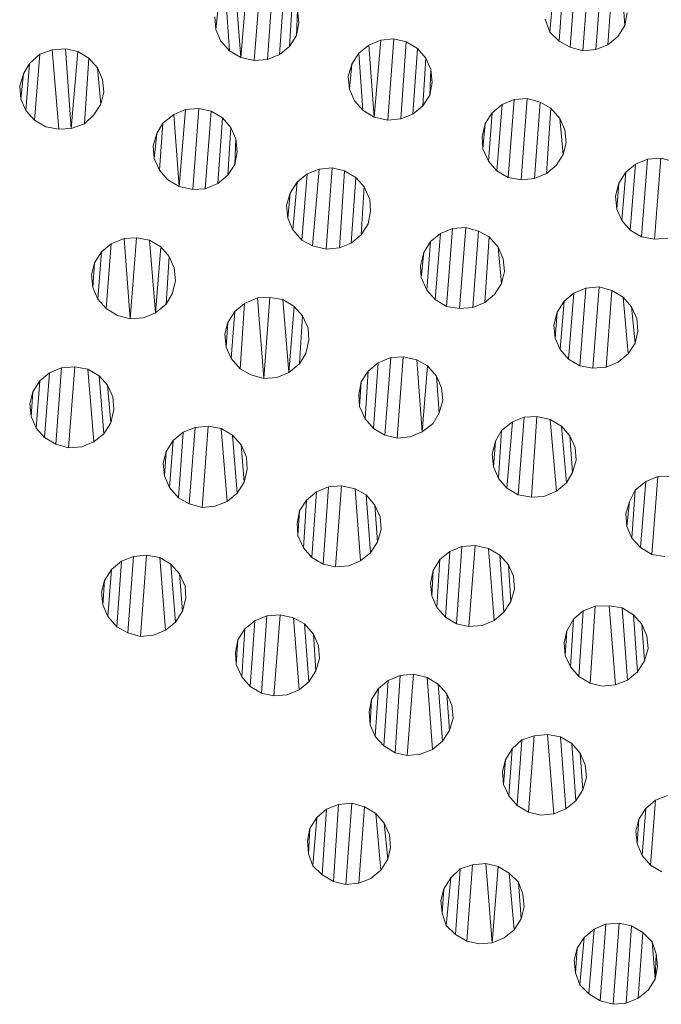
# Model space of a CAD drawing. Units: millimetres. Extents: x -2764 to 26359, y -10900 to 1482.
# Drawn here: x 1236 to 1266, y -7852 to -7805 of the extents above; entities that cross this region are included whole.
import ezdxf

# ---------------------------------------------------------------- set-up
doc = ezdxf.new("R2010")
doc.units = ezdxf.units.MM

msp = doc.modelspace()

# ---------------------------------------------------------------- linework, layer by layer
at = {"color": 7, "linetype": 'Continuous', "lineweight": 15}
for p, q in [((1261.976, -7806.207), (1262.248, -7802.576)), ((1262.583, -7806.378), (1262.876, -7802.521)), ((1246.324, -7806.699), (1246.636, -7803.043)), ((1246.971, -7806.846), (1247.264, -7802.988)), ((1247.599, -7806.791), (1247.846, -7803.121)), ((1261.465, -7805.926), (1261.68, -7802.809)), ((1263.211, -7806.323), (1263.483, -7802.692)), ((1263.78, -7806.09), (1263.994, -7802.974)), ((1246.324, -7806.699), (1246.067, -7803.277)), ((1248.168, -7806.558), (1248.382, -7803.441)), ((1261.024, -7805.495), (1261.209, -7803.196)), ((1264.581, -7805.184), (1264.46, -7803.442)), ((1245.788, -7806.378), (1245.597, -7803.664)), ((1248.638, -7806.17), (1248.784, -7803.895)), ((1245.146, -7805.375), (1245.266, -7804.182)), ((1248.969, -7805.652), (1249.025, -7804.445)), ((1249.082, -7805.051), (1249.025, -7804.445)), ((1245.088, -7804.768), (1245.146, -7805.375)), ((1260.797, -7804.883), (1261.024, -7805.495)), ((1264.581, -7805.184), (1264.694, -7804.583)), ((1245.146, -7805.375), (1245.387, -7805.925)), ((1248.969, -7805.652), (1249.082, -7805.051)), ((1264.25, -7805.703), (1264.581, -7805.184)), ((1245.387, -7805.925), (1245.788, -7806.378)), ((1248.638, -7806.17), (1248.969, -7805.652)), ((1252.978, -7805.872), (1252.409, -7806.106)), ((1252.666, -7809.527), (1252.978, -7805.872)), ((1253.606, -7805.818), (1252.978, -7805.872)), ((1253.313, -7809.675), (1253.606, -7805.818)), ((1254.188, -7805.95), (1253.606, -7805.818)), ((1261.024, -7805.495), (1261.465, -7805.926)), ((1261.465, -7805.926), (1261.976, -7806.207)), ((1263.78, -7806.09), (1264.25, -7805.703)), ((1237.366, -7806.34), (1236.772, -7806.535)), ((1237.993, -7806.285), (1237.366, -7806.34)), ((1237.676, -7810.104), (1237.366, -7806.34)), ((1238.576, -7806.418), (1237.993, -7806.285)), ((1238.264, -7810.073), (1237.993, -7806.285)), ((1245.788, -7806.378), (1246.324, -7806.699)), ((1248.168, -7806.558), (1248.638, -7806.17)), ((1252.409, -7806.106), (1251.938, -7806.493)), ((1252.666, -7809.527), (1252.409, -7806.106)), ((1253.941, -7809.62), (1254.188, -7805.95)), ((1254.724, -7806.27), (1254.188, -7805.95)), ((1254.51, -7809.387), (1254.724, -7806.27)), ((1255.125, -7806.724), (1254.724, -7806.27)), ((1261.976, -7806.207), (1262.583, -7806.378)), ((1262.583, -7806.378), (1263.211, -7806.323)), ((1263.211, -7806.323), (1263.78, -7806.09)), ((1236.772, -7806.535), (1236.287, -7806.985)), ((1236.518, -7809.675), (1236.772, -7806.535)), ((1238.264, -7810.073), (1238.576, -7806.418)), ((1239.112, -7806.738), (1238.576, -7806.418)), ((1238.898, -7809.855), (1239.112, -7806.738)), ((1239.514, -7807.192), (1239.112, -7806.738)), ((1246.324, -7806.699), (1246.971, -7806.846)), ((1246.971, -7806.846), (1247.599, -7806.791)), ((1247.599, -7806.791), (1248.168, -7806.558)), ((1251.938, -7806.493), (1251.608, -7807.011)), ((1252.13, -7809.207), (1251.938, -7806.493)), ((1254.98, -7808.999), (1255.125, -7806.724)), ((1255.367, -7807.274), (1255.125, -7806.724)), ((1236.287, -7806.985), (1235.995, -7807.479)), ((1236.117, -7809.221), (1236.287, -7806.985)), ((1239.755, -7807.741), (1239.514, -7807.192)), ((1239.674, -7808.91), (1239.514, -7807.192)), ((1251.608, -7807.011), (1251.431, -7807.597)), ((1251.487, -7808.204), (1251.608, -7807.011)), ((1255.311, -7808.481), (1255.367, -7807.274)), ((1255.423, -7807.88), (1255.367, -7807.274)), ((1235.995, -7807.479), (1235.818, -7808.065)), ((1235.875, -7808.671), (1235.995, -7807.479)), ((1239.811, -7808.348), (1239.755, -7807.741)), ((1239.811, -7808.348), (1239.755, -7807.741)), ((1251.431, -7807.597), (1251.487, -7808.204)), ((1235.818, -7808.065), (1235.875, -7808.671)), ((1251.487, -7808.204), (1251.729, -7808.754)), ((1255.311, -7808.481), (1255.423, -7807.88)), ((1235.875, -7808.671), (1236.117, -7809.221)), ((1239.674, -7808.91), (1239.811, -7808.348)), ((1254.98, -7808.999), (1255.311, -7808.481)), ((1259.32, -7808.701), (1258.75, -7808.935)), ((1259.033, -7812.395), (1259.32, -7808.701)), ((1259.947, -7808.647), (1259.32, -7808.701)), ((1259.654, -7812.504), (1259.947, -7808.647)), ((1260.554, -7808.817), (1259.947, -7808.647)), ((1239.343, -7809.428), (1239.674, -7808.91)), ((1243.707, -7809.169), (1243.138, -7809.402)), ((1243.396, -7812.824), (1243.707, -7809.169)), ((1244.336, -7809.114), (1243.707, -7809.169)), ((1244.042, -7812.972), (1244.336, -7809.114)), ((1244.917, -7809.247), (1244.336, -7809.114)), ((1251.729, -7808.754), (1252.13, -7809.207)), ((1254.51, -7809.387), (1254.98, -7808.999)), ((1258.75, -7808.935), (1258.28, -7809.322)), ((1258.496, -7812.075), (1258.75, -7808.935)), ((1260.282, -7812.449), (1260.554, -7808.817)), ((1261.066, -7809.099), (1260.554, -7808.817)), ((1260.851, -7812.216), (1261.066, -7809.099)), ((1261.492, -7809.592), (1261.066, -7809.099)), ((1236.117, -7809.221), (1236.518, -7809.675)), ((1238.898, -7809.855), (1239.343, -7809.428)), ((1243.138, -7809.402), (1242.628, -7809.814)), ((1243.396, -7812.824), (1243.138, -7809.402)), ((1244.63, -7812.94), (1244.917, -7809.247)), ((1245.454, -7809.567), (1244.917, -7809.247)), ((1245.239, -7812.683), (1245.454, -7809.567)), ((1245.855, -7810.021), (1245.454, -7809.567)), ((1252.13, -7809.207), (1252.666, -7809.527)), ((1252.666, -7809.527), (1253.313, -7809.675)), ((1253.313, -7809.675), (1253.941, -7809.62)), ((1253.941, -7809.62), (1254.51, -7809.387)), ((1258.28, -7809.322), (1257.949, -7809.84)), ((1258.095, -7811.621), (1258.28, -7809.322)), ((1261.733, -7810.141), (1261.492, -7809.592)), ((1261.653, -7811.31), (1261.492, -7809.592)), ((1236.518, -7809.675), (1237.054, -7809.995)), ((1237.054, -7809.995), (1237.676, -7810.104)), ((1237.676, -7810.104), (1238.264, -7810.073)), ((1238.264, -7810.073), (1238.898, -7809.855)), ((1242.628, -7809.814), (1242.337, -7810.308)), ((1242.458, -7812.05), (1242.628, -7809.814)), ((1245.709, -7812.296), (1245.855, -7810.021)), ((1246.096, -7810.57), (1245.855, -7810.021)), ((1257.949, -7809.84), (1257.797, -7810.465)), ((1257.829, -7811.033), (1257.949, -7809.84)), ((1242.337, -7810.308), (1242.16, -7810.894)), ((1242.217, -7811.5), (1242.337, -7810.308)), ((1246.041, -7811.778), (1246.096, -7810.57)), ((1246.153, -7811.177), (1246.096, -7810.57)), ((1257.797, -7810.465), (1257.829, -7811.033)), ((1261.79, -7810.748), (1261.733, -7810.141)), ((1261.79, -7810.748), (1261.733, -7810.141)), ((1242.16, -7810.894), (1242.217, -7811.5)), ((1257.829, -7811.033), (1258.095, -7811.621)), ((1261.653, -7811.31), (1261.79, -7810.748)), ((1242.217, -7811.5), (1242.458, -7812.05)), ((1246.041, -7811.778), (1246.153, -7811.177)), ((1261.321, -7811.828), (1261.653, -7811.31)), ((1265.661, -7811.53), (1265.092, -7811.764)), ((1265.374, -7815.224), (1265.661, -7811.53)), ((1266.289, -7811.476), (1265.661, -7811.53)), ((1265.996, -7815.333), (1266.289, -7811.476)), ((1266.896, -7811.647), (1266.289, -7811.476)), ((1245.709, -7812.296), (1246.041, -7811.778)), ((1250.049, -7811.998), (1249.481, -7812.231)), ((1249.737, -7815.653), (1250.049, -7811.998)), ((1250.677, -7811.943), (1250.049, -7811.998)), ((1250.384, -7815.801), (1250.677, -7811.943)), ((1251.259, -7812.076), (1250.677, -7811.943)), ((1258.095, -7811.621), (1258.496, -7812.075)), ((1260.851, -7812.216), (1261.321, -7811.828)), ((1265.092, -7811.764), (1264.622, -7812.151)), ((1264.838, -7814.904), (1265.092, -7811.764)), ((1242.458, -7812.05), (1242.859, -7812.504)), ((1245.239, -7812.683), (1245.709, -7812.296)), ((1249.481, -7812.231), (1249.01, -7812.619)), ((1249.225, -7815.372), (1249.481, -7812.231)), ((1251.012, -7815.745), (1251.259, -7812.076)), ((1251.795, -7812.396), (1251.259, -7812.076)), ((1251.581, -7815.512), (1251.795, -7812.396)), ((1252.197, -7812.85), (1251.795, -7812.396)), ((1258.496, -7812.075), (1259.033, -7812.395)), ((1259.033, -7812.395), (1259.654, -7812.504)), ((1259.654, -7812.504), (1260.282, -7812.449)), ((1260.282, -7812.449), (1260.851, -7812.216)), ((1264.622, -7812.151), (1264.291, -7812.669)), ((1264.436, -7814.45), (1264.622, -7812.151)), ((1242.859, -7812.504), (1243.396, -7812.824)), ((1243.396, -7812.824), (1244.042, -7812.972)), ((1244.042, -7812.972), (1244.63, -7812.94)), ((1244.63, -7812.94), (1245.239, -7812.683)), ((1249.01, -7812.619), (1248.679, -7813.137)), ((1248.8, -7814.879), (1249.01, -7812.619)), ((1252.051, -7815.125), (1252.197, -7812.85)), ((1252.463, -7813.438), (1252.197, -7812.85)), ((1264.291, -7812.669), (1264.138, -7813.294)), ((1264.195, -7813.9), (1264.291, -7812.669)), ((1248.679, -7813.137), (1248.502, -7813.723)), ((1248.558, -7814.33), (1248.679, -7813.137)), ((1264.138, -7813.294), (1264.195, -7813.9)), ((1248.502, -7813.723), (1248.558, -7814.33)), ((1252.495, -7814.006), (1252.463, -7813.438)), ((1252.495, -7814.006), (1252.463, -7813.438)), ((1248.558, -7814.33), (1248.8, -7814.879)), ((1252.382, -7814.607), (1252.495, -7814.006)), ((1264.195, -7813.9), (1264.436, -7814.45)), ((1252.051, -7815.125), (1252.382, -7814.607)), ((1257.019, -7814.772), (1256.391, -7814.827)), ((1256.726, -7818.629), (1257.019, -7814.772)), ((1257.626, -7814.943), (1257.019, -7814.772)), ((1264.436, -7814.45), (1264.838, -7814.904)), ((1241.366, -7815.264), (1240.779, -7815.294)), ((1241.074, -7819.121), (1241.366, -7815.264)), ((1241.989, -7815.372), (1241.366, -7815.264)), ((1248.8, -7814.879), (1249.225, -7815.372)), ((1251.581, -7815.512), (1252.051, -7815.125)), ((1255.821, -7815.06), (1255.352, -7815.448)), ((1255.568, -7818.2), (1255.821, -7815.06)), ((1256.391, -7814.827), (1255.821, -7815.06)), ((1256.104, -7818.521), (1256.391, -7814.827)), ((1257.354, -7818.574), (1257.626, -7814.943)), ((1258.137, -7815.224), (1257.626, -7814.943)), ((1257.922, -7818.341), (1258.137, -7815.224)), ((1258.563, -7815.717), (1258.137, -7815.224)), ((1264.838, -7814.904), (1265.374, -7815.224)), ((1265.374, -7815.224), (1265.996, -7815.333)), ((1265.996, -7815.333), (1266.624, -7815.278)), ((1240.17, -7815.551), (1239.7, -7815.939)), ((1239.931, -7818.629), (1240.17, -7815.551)), ((1240.779, -7815.294), (1240.17, -7815.551)), ((1241.074, -7819.121), (1240.779, -7815.294)), ((1242.525, -7815.693), (1241.989, -7815.372)), ((1242.271, -7818.833), (1241.989, -7815.372)), ((1242.271, -7818.833), (1242.525, -7815.693)), ((1242.926, -7816.146), (1242.525, -7815.693)), ((1249.225, -7815.372), (1249.737, -7815.653)), ((1249.737, -7815.653), (1250.384, -7815.801)), ((1250.384, -7815.801), (1251.012, -7815.745)), ((1251.012, -7815.745), (1251.581, -7815.512)), ((1255.352, -7815.448), (1255.021, -7815.965)), ((1255.166, -7817.746), (1255.352, -7815.448)), ((1258.804, -7816.267), (1258.563, -7815.717)), ((1258.724, -7817.435), (1258.563, -7815.717)), ((1239.7, -7815.939), (1239.368, -7816.457)), ((1239.53, -7818.175), (1239.7, -7815.939)), ((1242.781, -7818.421), (1242.926, -7816.146)), ((1243.167, -7816.696), (1242.926, -7816.146)), ((1255.021, -7815.965), (1254.868, -7816.591)), ((1254.9, -7817.158), (1255.021, -7815.965)), ((1239.368, -7816.457), (1239.231, -7817.02)), ((1239.288, -7817.626), (1239.368, -7816.457)), ((1254.868, -7816.591), (1254.9, -7817.158)), ((1258.861, -7816.873), (1258.804, -7816.267)), ((1258.861, -7816.873), (1258.804, -7816.267)), ((1239.231, -7817.02), (1239.288, -7817.626)), ((1243.225, -7817.302), (1243.167, -7816.696)), ((1243.225, -7817.302), (1243.167, -7816.696)), ((1258.724, -7817.435), (1258.861, -7816.873)), ((1243.072, -7817.927), (1243.225, -7817.302)), ((1254.9, -7817.158), (1255.166, -7817.746)), ((1258.392, -7817.954), (1258.724, -7817.435)), ((1263.36, -7817.601), (1262.732, -7817.656)), ((1263.068, -7821.458), (1263.36, -7817.601)), ((1263.967, -7817.772), (1263.36, -7817.601)), ((1239.288, -7817.626), (1239.53, -7818.175)), ((1242.781, -7818.421), (1243.072, -7817.927)), ((1247.708, -7818.093), (1247.121, -7818.123)), ((1247.416, -7821.949), (1247.708, -7818.093)), ((1248.33, -7818.201), (1247.708, -7818.093)), ((1255.166, -7817.746), (1255.568, -7818.2)), ((1257.922, -7818.341), (1258.392, -7817.954)), ((1262.164, -7817.889), (1261.693, -7818.277)), ((1261.909, -7821.029), (1262.164, -7817.889)), ((1262.732, -7817.656), (1262.164, -7817.889)), ((1262.445, -7821.35), (1262.732, -7817.656)), ((1263.695, -7821.403), (1263.967, -7817.772)), ((1264.503, -7818.092), (1263.967, -7817.772)), ((1264.904, -7818.546), (1264.503, -7818.092)), ((1264.734, -7820.783), (1264.503, -7818.092)), ((1239.53, -7818.175), (1239.931, -7818.629)), ((1242.271, -7818.833), (1242.781, -7818.421)), ((1246.511, -7818.381), (1246.042, -7818.768)), ((1246.297, -7821.497), (1246.511, -7818.381)), ((1247.121, -7818.123), (1246.511, -7818.381)), ((1247.416, -7821.949), (1247.121, -7818.123)), ((1248.867, -7818.521), (1248.33, -7818.201)), ((1248.612, -7821.662), (1248.33, -7818.201)), ((1248.612, -7821.662), (1248.867, -7818.521)), ((1249.268, -7818.975), (1248.867, -7818.521)), ((1255.568, -7818.2), (1256.104, -7818.521)), ((1256.104, -7818.521), (1256.726, -7818.629)), ((1257.354, -7818.574), (1257.922, -7818.341)), ((1261.693, -7818.277), (1261.362, -7818.794)), ((1261.508, -7820.575), (1261.693, -7818.277)), ((1265.146, -7819.096), (1264.904, -7818.546)), ((1265.066, -7820.264), (1264.904, -7818.546)), ((1239.931, -7818.629), (1240.467, -7818.95)), ((1240.467, -7818.95), (1241.074, -7819.121)), ((1241.702, -7819.066), (1242.271, -7818.833)), ((1246.042, -7818.768), (1245.71, -7819.286)), ((1245.871, -7821.004), (1246.042, -7818.768)), ((1249.122, -7821.25), (1249.268, -7818.975)), ((1249.534, -7819.563), (1249.268, -7818.975)), ((1256.726, -7818.629), (1257.354, -7818.574)), ((1261.362, -7818.794), (1261.209, -7819.419)), ((1261.267, -7820.026), (1261.362, -7818.794)), ((1241.074, -7819.121), (1241.702, -7819.066)), ((1245.71, -7819.286), (1245.573, -7819.848)), ((1245.63, -7820.455), (1245.71, -7819.286)), ((1261.209, -7819.419), (1261.267, -7820.026)), ((1265.203, -7819.702), (1265.146, -7819.096)), ((1265.203, -7819.702), (1265.146, -7819.096)), ((1245.573, -7819.848), (1245.63, -7820.455)), ((1249.566, -7820.131), (1249.534, -7819.563)), ((1249.566, -7820.131), (1249.534, -7819.563)), ((1265.066, -7820.264), (1265.203, -7819.702)), ((1249.413, -7820.756), (1249.566, -7820.131)), ((1261.267, -7820.026), (1261.508, -7820.575)), ((1264.734, -7820.783), (1265.066, -7820.264)), ((1245.63, -7820.455), (1245.871, -7821.004)), ((1249.122, -7821.25), (1249.413, -7820.756)), ((1261.508, -7820.575), (1261.909, -7821.029)), ((1264.264, -7821.17), (1264.734, -7820.783)), ((1245.871, -7821.004), (1246.297, -7821.497)), ((1248.612, -7821.662), (1249.122, -7821.25)), ((1252.853, -7821.209), (1252.383, -7821.597)), ((1252.639, -7824.326), (1252.853, -7821.209)), ((1253.462, -7820.952), (1252.853, -7821.209)), ((1253.175, -7824.646), (1253.462, -7820.952)), ((1254.05, -7820.921), (1253.462, -7820.952)), ((1253.757, -7824.779), (1254.05, -7820.921)), ((1254.697, -7821.069), (1254.05, -7820.921)), ((1255.208, -7821.35), (1254.697, -7821.069)), ((1254.954, -7824.49), (1254.697, -7821.069)), ((1254.954, -7824.49), (1255.208, -7821.35)), ((1255.635, -7821.843), (1255.208, -7821.35)), ((1261.909, -7821.029), (1262.445, -7821.35)), ((1262.445, -7821.35), (1263.068, -7821.458)), ((1263.695, -7821.403), (1264.264, -7821.17)), ((1237.241, -7821.677), (1236.771, -7822.065)), ((1237.002, -7824.755), (1237.241, -7821.677)), ((1237.81, -7821.444), (1237.241, -7821.677)), ((1237.538, -7825.075), (1237.81, -7821.444)), ((1238.438, -7821.389), (1237.81, -7821.444)), ((1238.145, -7825.246), (1238.438, -7821.389)), ((1239.06, -7821.498), (1238.438, -7821.389)), ((1239.596, -7821.817), (1239.06, -7821.498)), ((1239.342, -7824.958), (1239.06, -7821.498)), ((1239.998, -7822.272), (1239.596, -7821.817)), ((1239.812, -7824.57), (1239.596, -7821.817)), ((1246.297, -7821.497), (1246.809, -7821.778)), ((1246.809, -7821.778), (1247.416, -7821.949)), ((1248.043, -7821.895), (1248.612, -7821.662)), ((1252.383, -7821.597), (1252.051, -7822.115)), ((1252.237, -7823.872), (1252.383, -7821.597)), ((1263.068, -7821.458), (1263.695, -7821.403)), ((1236.771, -7822.065), (1236.44, -7822.583)), ((1236.6, -7824.301), (1236.771, -7822.065)), ((1240.239, -7822.821), (1239.998, -7822.272)), ((1240.143, -7824.053), (1239.998, -7822.272)), ((1247.416, -7821.949), (1248.043, -7821.895)), ((1252.051, -7822.115), (1251.939, -7822.716)), ((1251.971, -7823.284), (1252.051, -7822.115)), ((1255.875, -7822.392), (1255.635, -7821.843)), ((1255.755, -7823.585), (1255.635, -7821.843)), ((1236.44, -7822.583), (1236.303, -7823.145)), ((1236.359, -7823.751), (1236.44, -7822.583)), ((1251.939, -7822.716), (1251.971, -7823.284)), ((1255.932, -7822.999), (1255.875, -7822.392)), ((1255.932, -7822.999), (1255.875, -7822.392)), ((1236.303, -7823.145), (1236.359, -7823.751)), ((1240.296, -7823.428), (1240.239, -7822.821)), ((1240.296, -7823.428), (1240.239, -7822.821)), ((1255.755, -7823.585), (1255.932, -7822.999)), ((1240.143, -7824.053), (1240.296, -7823.428)), ((1251.971, -7823.284), (1252.237, -7823.872)), ((1255.464, -7824.079), (1255.755, -7823.585)), ((1236.359, -7823.751), (1236.6, -7824.301)), ((1239.812, -7824.57), (1240.143, -7824.053)), ((1252.237, -7823.872), (1252.639, -7824.326)), ((1254.954, -7824.49), (1255.464, -7824.079)), ((1259.235, -7824.014), (1258.725, -7824.426)), ((1258.98, -7827.155), (1259.235, -7824.014)), ((1259.804, -7823.781), (1259.235, -7824.014)), ((1259.517, -7827.475), (1259.804, -7823.781)), ((1260.392, -7823.75), (1259.804, -7823.781)), ((1260.139, -7827.584), (1260.392, -7823.75)), ((1261.038, -7823.898), (1260.392, -7823.75)), ((1261.575, -7824.217), (1261.038, -7823.898)), ((1261.335, -7827.296), (1261.038, -7823.898)), ((1236.6, -7824.301), (1237.002, -7824.755)), ((1239.342, -7824.958), (1239.812, -7824.57)), ((1243.583, -7824.506), (1243.112, -7824.894)), ((1243.368, -7827.623), (1243.583, -7824.506)), ((1244.152, -7824.273), (1243.583, -7824.506)), ((1243.88, -7827.904), (1244.152, -7824.273)), ((1244.779, -7824.218), (1244.152, -7824.273)), ((1244.487, -7828.075), (1244.779, -7824.218)), ((1245.401, -7824.327), (1244.779, -7824.218)), ((1245.938, -7824.647), (1245.401, -7824.327)), ((1245.684, -7827.787), (1245.401, -7824.327)), ((1252.639, -7824.326), (1253.175, -7824.646)), ((1254.385, -7824.724), (1254.954, -7824.49)), ((1258.725, -7824.426), (1258.433, -7824.92)), ((1258.579, -7826.701), (1258.725, -7824.426)), ((1261.975, -7824.672), (1261.575, -7824.217)), ((1261.806, -7826.908), (1261.575, -7824.217)), ((1237.002, -7824.755), (1237.538, -7825.075)), ((1237.538, -7825.075), (1238.145, -7825.246)), ((1238.773, -7825.191), (1239.342, -7824.958)), ((1243.112, -7824.894), (1242.781, -7825.412)), ((1242.943, -7827.13), (1243.112, -7824.894)), ((1246.339, -7825.101), (1245.938, -7824.647)), ((1246.154, -7827.399), (1245.938, -7824.647)), ((1246.605, -7825.689), (1246.339, -7825.101)), ((1246.485, -7826.881), (1246.339, -7825.101)), ((1253.175, -7824.646), (1253.757, -7824.779)), ((1253.757, -7824.779), (1254.385, -7824.724)), ((1258.433, -7824.92), (1258.281, -7825.545)), ((1258.337, -7826.151), (1258.433, -7824.92)), ((1262.217, -7825.221), (1261.975, -7824.672)), ((1262.097, -7826.414), (1261.975, -7824.672)), ((1238.145, -7825.246), (1238.773, -7825.191)), ((1242.781, -7825.412), (1242.644, -7825.974)), ((1242.701, -7826.581), (1242.781, -7825.412)), ((1258.281, -7825.545), (1258.337, -7826.151)), ((1262.274, -7825.828), (1262.217, -7825.221)), ((1262.274, -7825.828), (1262.217, -7825.221)), ((1242.644, -7825.974), (1242.701, -7826.581)), ((1246.637, -7826.257), (1246.605, -7825.689)), ((1246.637, -7826.257), (1246.605, -7825.689)), ((1262.097, -7826.414), (1262.274, -7825.828)), ((1246.485, -7826.881), (1246.637, -7826.257)), ((1258.337, -7826.151), (1258.579, -7826.701)), ((1261.806, -7826.908), (1262.097, -7826.414)), ((1242.701, -7826.581), (1242.943, -7827.13)), ((1246.154, -7827.399), (1246.485, -7826.881)), ((1258.579, -7826.701), (1258.98, -7827.155)), ((1261.335, -7827.296), (1261.806, -7826.908)), ((1265.576, -7826.843), (1265.066, -7827.255)), ((1265.322, -7829.984), (1265.576, -7826.843)), ((1266.145, -7826.61), (1265.576, -7826.843)), ((1265.858, -7830.304), (1266.145, -7826.61)), ((1266.798, -7826.594), (1266.145, -7826.61)), ((1242.943, -7827.13), (1243.368, -7827.623)), ((1245.684, -7827.787), (1246.154, -7827.399)), ((1249.924, -7827.335), (1249.454, -7827.723)), ((1249.71, -7830.451), (1249.924, -7827.335)), ((1250.493, -7827.102), (1249.924, -7827.335)), ((1250.246, -7830.771), (1250.493, -7827.102)), ((1251.121, -7827.047), (1250.493, -7827.102)), ((1250.828, -7830.904), (1251.121, -7827.047)), ((1251.768, -7827.194), (1251.121, -7827.047)), ((1252.28, -7827.476), (1251.768, -7827.194)), ((1252.025, -7830.616), (1251.768, -7827.194)), ((1258.98, -7827.155), (1259.517, -7827.475)), ((1260.727, -7827.553), (1261.335, -7827.296)), ((1265.066, -7827.255), (1264.799, -7827.788)), ((1264.92, -7829.53), (1265.066, -7827.255)), ((1243.368, -7827.623), (1243.88, -7827.904)), ((1243.88, -7827.904), (1244.487, -7828.075)), ((1245.114, -7828.02), (1245.684, -7827.787)), ((1249.454, -7827.723), (1249.123, -7828.241)), ((1249.308, -7829.998), (1249.454, -7827.723)), ((1252.705, -7827.968), (1252.28, -7827.476)), ((1252.495, -7830.229), (1252.28, -7827.476)), ((1259.517, -7827.475), (1260.139, -7827.584)), ((1260.139, -7827.584), (1260.727, -7827.553)), ((1264.799, -7827.788), (1264.623, -7828.374)), ((1264.679, -7828.98), (1264.799, -7827.788)), ((1244.487, -7828.075), (1245.114, -7828.02)), ((1249.123, -7828.241), (1249.01, -7828.841)), ((1249.043, -7829.409), (1249.123, -7828.241)), ((1252.947, -7828.518), (1252.705, -7827.968)), ((1252.826, -7829.71), (1252.705, -7827.968)), ((1264.623, -7828.374), (1264.679, -7828.98)), ((1249.01, -7828.841), (1249.043, -7829.409)), ((1253.004, -7829.124), (1252.947, -7828.518)), ((1253.004, -7829.124), (1252.947, -7828.518)), ((1252.826, -7829.71), (1253.004, -7829.124)), ((1264.679, -7828.98), (1264.92, -7829.53)), ((1249.043, -7829.409), (1249.308, -7829.998)), ((1252.495, -7830.229), (1252.826, -7829.71)), ((1264.92, -7829.53), (1265.322, -7829.984)), ((1249.308, -7829.998), (1249.71, -7830.451)), ((1252.025, -7830.616), (1252.495, -7830.229)), ((1256.266, -7830.164), (1255.796, -7830.552)), ((1256.051, -7833.281), (1256.266, -7830.164)), ((1256.835, -7829.931), (1256.266, -7830.164)), ((1256.588, -7833.6), (1256.835, -7829.931)), ((1257.463, -7829.876), (1256.835, -7829.931)), ((1257.17, -7833.733), (1257.463, -7829.876)), ((1258.109, -7830.023), (1257.463, -7829.876)), ((1258.646, -7830.343), (1258.109, -7830.023)), ((1258.367, -7833.445), (1258.109, -7830.023)), ((1265.322, -7829.984), (1265.858, -7830.304)), ((1240.654, -7830.632), (1240.184, -7831.019)), ((1240.44, -7833.748), (1240.654, -7830.632)), ((1241.223, -7830.398), (1240.654, -7830.632)), ((1240.951, -7834.03), (1241.223, -7830.398)), ((1241.851, -7830.344), (1241.223, -7830.398)), ((1241.558, -7834.201), (1241.851, -7830.344)), ((1242.473, -7830.452), (1241.851, -7830.344)), ((1243.009, -7830.772), (1242.473, -7830.452)), ((1242.754, -7833.913), (1242.473, -7830.452)), ((1249.71, -7830.451), (1250.246, -7830.771)), ((1251.456, -7830.85), (1252.025, -7830.616)), ((1255.796, -7830.552), (1255.464, -7831.069)), ((1255.651, -7832.826), (1255.796, -7830.552)), ((1259.047, -7830.797), (1258.646, -7830.343)), ((1258.837, -7833.057), (1258.646, -7830.343)), ((1265.858, -7830.304), (1266.48, -7830.413)), ((1240.184, -7831.019), (1239.853, -7831.538)), ((1240.014, -7833.255), (1240.184, -7831.019)), ((1243.41, -7831.226), (1243.009, -7830.772)), ((1243.225, -7833.525), (1243.009, -7830.772)), ((1250.246, -7830.771), (1250.828, -7830.904)), ((1250.828, -7830.904), (1251.456, -7830.85)), ((1255.464, -7831.069), (1255.352, -7831.67)), ((1255.409, -7832.277), (1255.464, -7831.069)), ((1259.288, -7831.347), (1259.047, -7830.797)), ((1259.168, -7832.539), (1259.047, -7830.797)), ((1239.853, -7831.538), (1239.715, -7832.1)), ((1239.772, -7832.706), (1239.853, -7831.538)), ((1243.676, -7831.815), (1243.41, -7831.226)), ((1243.556, -7833.007), (1243.41, -7831.226)), ((1259.345, -7831.953), (1259.288, -7831.347)), ((1259.345, -7831.953), (1259.288, -7831.347)), ((1239.715, -7832.1), (1239.772, -7832.706)), ((1243.709, -7832.382), (1243.676, -7831.815)), ((1243.709, -7832.382), (1243.676, -7831.815)), ((1255.352, -7831.67), (1255.409, -7832.277)), ((1259.168, -7832.539), (1259.345, -7831.953)), ((1243.556, -7833.007), (1243.709, -7832.382)), ((1255.409, -7832.277), (1255.651, -7832.826)), ((1258.837, -7833.057), (1259.168, -7832.539)), ((1239.772, -7832.706), (1240.014, -7833.255)), ((1243.225, -7833.525), (1243.556, -7833.007)), ((1255.651, -7832.826), (1256.051, -7833.281)), ((1258.367, -7833.445), (1258.837, -7833.057)), ((1262.608, -7832.993), (1262.137, -7833.38)), ((1262.393, -7836.109), (1262.608, -7832.993)), ((1263.177, -7832.76), (1262.608, -7832.993)), ((1262.929, -7836.429), (1263.177, -7832.76)), ((1263.829, -7832.744), (1263.177, -7832.76)), ((1264.452, -7832.852), (1263.829, -7832.744)), ((1264.139, -7836.507), (1263.829, -7832.744)), ((1264.987, -7833.172), (1264.452, -7832.852)), ((1264.708, -7836.274), (1264.452, -7832.852)), ((1240.014, -7833.255), (1240.44, -7833.748)), ((1242.754, -7833.913), (1243.225, -7833.525)), ((1246.996, -7833.46), (1246.526, -7833.848)), ((1246.781, -7836.577), (1246.996, -7833.46)), ((1247.564, -7833.227), (1246.996, -7833.46)), ((1247.317, -7836.897), (1247.564, -7833.227)), ((1248.192, -7833.172), (1247.564, -7833.227)), ((1247.899, -7837.03), (1248.192, -7833.172)), ((1248.839, -7833.32), (1248.192, -7833.172)), ((1249.35, -7833.601), (1248.839, -7833.32)), ((1249.097, -7836.742), (1248.839, -7833.32)), ((1256.051, -7833.281), (1256.588, -7833.6)), ((1257.797, -7833.678), (1258.367, -7833.445)), ((1262.137, -7833.38), (1261.831, -7833.937)), ((1261.992, -7835.655), (1262.137, -7833.38)), ((1265.389, -7833.626), (1264.987, -7833.172)), ((1265.179, -7835.886), (1264.987, -7833.172)), ((1240.44, -7833.748), (1240.951, -7834.03)), ((1242.186, -7834.146), (1242.754, -7833.913)), ((1246.526, -7833.848), (1246.194, -7834.366)), ((1246.38, -7836.123), (1246.526, -7833.848)), ((1249.777, -7834.094), (1249.35, -7833.601)), ((1249.566, -7836.354), (1249.35, -7833.601)), ((1256.588, -7833.6), (1257.17, -7833.733)), ((1257.17, -7833.733), (1257.797, -7833.678)), ((1261.831, -7833.937), (1261.694, -7834.5)), ((1261.751, -7835.106), (1261.831, -7833.937)), ((1265.63, -7834.176), (1265.389, -7833.626)), ((1265.51, -7835.368), (1265.389, -7833.626)), ((1240.951, -7834.03), (1241.558, -7834.201)), ((1241.558, -7834.201), (1242.186, -7834.146)), ((1246.194, -7834.366), (1246.081, -7834.967)), ((1246.114, -7835.535), (1246.194, -7834.366)), ((1250.018, -7834.644), (1249.777, -7834.094)), ((1249.897, -7835.836), (1249.777, -7834.094)), ((1265.687, -7834.782), (1265.63, -7834.176)), ((1265.687, -7834.782), (1265.63, -7834.176)), ((1250.075, -7835.25), (1250.018, -7834.644)), ((1250.075, -7835.25), (1250.018, -7834.644)), ((1261.694, -7834.5), (1261.751, -7835.106)), ((1265.51, -7835.368), (1265.687, -7834.782)), ((1246.081, -7834.967), (1246.114, -7835.535)), ((1249.897, -7835.836), (1250.075, -7835.25)), ((1261.751, -7835.106), (1261.992, -7835.655)), ((1265.179, -7835.886), (1265.51, -7835.368)), ((1246.114, -7835.535), (1246.38, -7836.123)), ((1249.566, -7836.354), (1249.897, -7835.836)), ((1261.992, -7835.655), (1262.393, -7836.109)), ((1246.38, -7836.123), (1246.781, -7836.577)), ((1253.337, -7836.29), (1252.867, -7836.677)), ((1253.123, -7839.406), (1253.337, -7836.29)), ((1253.906, -7836.056), (1253.337, -7836.29)), ((1253.659, -7839.726), (1253.906, -7836.056)), ((1254.534, -7836.001), (1253.906, -7836.056)), ((1254.241, -7839.858), (1254.534, -7836.001)), ((1255.181, -7836.149), (1254.534, -7836.001)), ((1255.717, -7836.469), (1255.181, -7836.149)), ((1255.438, -7839.571), (1255.181, -7836.149)), ((1262.393, -7836.109), (1262.929, -7836.429)), ((1264.139, -7836.507), (1264.708, -7836.274)), ((1264.708, -7836.274), (1265.179, -7835.886)), ((1246.781, -7836.577), (1247.317, -7836.897)), ((1248.527, -7836.974), (1249.097, -7836.742)), ((1249.097, -7836.742), (1249.566, -7836.354)), ((1252.867, -7836.677), (1252.536, -7837.195)), ((1252.721, -7838.952), (1252.867, -7836.677)), ((1256.118, -7836.923), (1255.717, -7836.469)), ((1255.908, -7839.183), (1255.717, -7836.469)), ((1262.929, -7836.429), (1263.511, -7836.562)), ((1263.511, -7836.562), (1264.139, -7836.507)), ((1247.317, -7836.897), (1247.899, -7837.03)), ((1247.899, -7837.03), (1248.527, -7836.974)), ((1252.536, -7837.195), (1252.424, -7837.796)), ((1252.48, -7838.402), (1252.536, -7837.195)), ((1256.36, -7837.472), (1256.118, -7836.923)), ((1256.24, -7838.665), (1256.118, -7836.923)), ((1256.416, -7838.079), (1256.36, -7837.472)), ((1256.416, -7838.079), (1256.36, -7837.472)), ((1252.424, -7837.796), (1252.48, -7838.402)), ((1256.24, -7838.665), (1256.416, -7838.079)), ((1252.48, -7838.402), (1252.721, -7838.952)), ((1255.908, -7839.183), (1256.24, -7838.665)), ((1252.721, -7838.952), (1253.123, -7839.406)), ((1259.679, -7839.118), (1259.233, -7839.544)), ((1259.464, -7842.235), (1259.679, -7839.118)), ((1260.272, -7838.924), (1259.679, -7839.118)), ((1260.001, -7842.555), (1260.272, -7838.924)), ((1260.9, -7838.869), (1260.272, -7838.924)), ((1261.522, -7838.977), (1260.9, -7838.869)), ((1261.211, -7842.633), (1260.9, -7838.869)), ((1262.059, -7839.297), (1261.522, -7838.977)), ((1261.78, -7842.399), (1261.522, -7838.977)), ((1253.123, -7839.406), (1253.659, -7839.726)), ((1254.869, -7839.804), (1255.438, -7839.571)), ((1255.438, -7839.571), (1255.908, -7839.183)), ((1259.233, -7839.544), (1258.902, -7840.063)), ((1259.063, -7841.781), (1259.233, -7839.544)), ((1262.46, -7839.752), (1262.059, -7839.297)), ((1262.25, -7842.012), (1262.059, -7839.297)), ((1253.659, -7839.726), (1254.241, -7839.858)), ((1254.241, -7839.858), (1254.869, -7839.804)), ((1258.902, -7840.063), (1258.765, -7840.625)), ((1258.822, -7841.231), (1258.902, -7840.063)), ((1262.702, -7840.301), (1262.46, -7839.752)), ((1262.581, -7841.494), (1262.46, -7839.752)), ((1262.758, -7840.908), (1262.702, -7840.301)), ((1262.758, -7840.908), (1262.702, -7840.301)), ((1258.765, -7840.625), (1258.822, -7841.231)), ((1262.581, -7841.494), (1262.758, -7840.908)), ((1258.822, -7841.231), (1259.063, -7841.781)), ((1259.063, -7841.781), (1259.464, -7842.235)), ((1262.25, -7842.012), (1262.581, -7841.494)), ((1266.614, -7841.753), (1266.045, -7841.986)), ((1250.409, -7842.415), (1249.938, -7842.803)), ((1250.194, -7845.532), (1250.409, -7842.415)), ((1250.978, -7842.182), (1250.409, -7842.415)), ((1250.73, -7845.852), (1250.978, -7842.182)), ((1251.605, -7842.127), (1250.978, -7842.182)), ((1251.313, -7845.984), (1251.605, -7842.127)), ((1252.212, -7842.298), (1251.605, -7842.127)), ((1251.94, -7845.929), (1252.212, -7842.298)), ((1252.748, -7842.618), (1252.212, -7842.298)), ((1259.464, -7842.235), (1260.001, -7842.555)), ((1261.211, -7842.633), (1261.78, -7842.399)), ((1261.78, -7842.399), (1262.25, -7842.012)), ((1265.575, -7842.373), (1265.244, -7842.892)), ((1265.405, -7844.61), (1265.575, -7842.373)), ((1266.045, -7841.986), (1265.575, -7842.373)), ((1265.806, -7845.064), (1266.045, -7841.986)), ((1249.938, -7842.803), (1249.607, -7843.321)), ((1249.753, -7845.102), (1249.938, -7842.803)), ((1253.15, -7843.072), (1252.748, -7842.618)), ((1252.98, -7845.308), (1252.748, -7842.618)), ((1260.001, -7842.555), (1260.583, -7842.688)), ((1260.583, -7842.688), (1261.211, -7842.633)), ((1249.607, -7843.321), (1249.494, -7843.921)), ((1249.551, -7844.528), (1249.607, -7843.321)), ((1253.391, -7843.622), (1253.15, -7843.072)), ((1253.311, -7844.791), (1253.15, -7843.072)), ((1265.244, -7842.892), (1265.107, -7843.454)), ((1265.163, -7844.06), (1265.244, -7842.892)), ((1253.448, -7844.228), (1253.391, -7843.622)), ((1253.448, -7844.228), (1253.391, -7843.622)), ((1265.107, -7843.454), (1265.163, -7844.06)), ((1249.494, -7843.921), (1249.551, -7844.528)), ((1253.311, -7844.791), (1253.448, -7844.228)), ((1265.163, -7844.06), (1265.405, -7844.61)), ((1249.551, -7844.528), (1249.753, -7845.102)), ((1265.405, -7844.61), (1265.806, -7845.064)), ((1249.753, -7845.102), (1250.194, -7845.532)), ((1252.98, -7845.308), (1253.311, -7844.791)), ((1257.344, -7845.049), (1256.75, -7845.244)), ((1257.072, -7848.681), (1257.344, -7845.049)), ((1257.972, -7844.995), (1257.344, -7845.049)), ((1258.554, -7845.127), (1257.972, -7844.995)), ((1258.282, -7848.758), (1257.972, -7844.995)), ((1258.282, -7848.758), (1258.554, -7845.127)), ((1259.09, -7845.447), (1258.554, -7845.127)), ((1265.806, -7845.064), (1266.342, -7845.384)), ((1250.194, -7845.532), (1250.73, -7845.852)), ((1252.509, -7845.696), (1252.98, -7845.308)), ((1256.305, -7845.67), (1255.973, -7846.188)), ((1256.094, -7847.93), (1256.305, -7845.67)), ((1256.75, -7845.244), (1256.305, -7845.67)), ((1256.536, -7848.36), (1256.75, -7845.244)), ((1259.531, -7845.877), (1259.09, -7845.447)), ((1259.321, -7848.137), (1259.09, -7845.447)), ((1250.73, -7845.852), (1251.313, -7845.984)), ((1251.313, -7845.984), (1251.94, -7845.929)), ((1251.94, -7845.929), (1252.509, -7845.696)), ((1259.733, -7846.45), (1259.531, -7845.877)), ((1259.652, -7847.619), (1259.531, -7845.877)), ((1255.973, -7846.188), (1255.836, -7846.751)), ((1255.893, -7847.357), (1255.973, -7846.188)), ((1259.789, -7847.057), (1259.733, -7846.45)), ((1259.789, -7847.057), (1259.733, -7846.45)), ((1255.836, -7846.751), (1255.893, -7847.357)), ((1259.652, -7847.619), (1259.789, -7847.057)), ((1255.893, -7847.357), (1256.094, -7847.93)), ((1256.094, -7847.93), (1256.536, -7848.36)), ((1259.321, -7848.137), (1259.652, -7847.619)), ((1263.686, -7847.878), (1263.116, -7848.112)), ((1263.414, -7851.51), (1263.686, -7847.878)), ((1264.313, -7847.824), (1263.686, -7847.878)), ((1264.02, -7851.681), (1264.313, -7847.824)), ((1264.895, -7847.956), (1264.313, -7847.824)), ((1264.648, -7851.626), (1264.895, -7847.956)), ((1265.432, -7848.276), (1264.895, -7847.956)), ((1256.536, -7848.36), (1257.072, -7848.681)), ((1258.851, -7848.525), (1259.321, -7848.137)), ((1263.116, -7848.112), (1262.646, -7848.499)), ((1262.877, -7851.19), (1263.116, -7848.112)), ((1265.217, -7851.393), (1265.432, -7848.276)), ((1265.873, -7848.706), (1265.432, -7848.276)), ((1257.072, -7848.681), (1257.654, -7848.813)), ((1257.654, -7848.813), (1258.282, -7848.758)), ((1258.282, -7848.758), (1258.851, -7848.525)), ((1262.646, -7848.499), (1262.315, -7849.017)), ((1262.436, -7850.759), (1262.646, -7848.499)), ((1266.074, -7849.279), (1265.873, -7848.706)), ((1266.019, -7850.487), (1265.873, -7848.706)), ((1262.315, -7849.017), (1262.178, -7849.579)), ((1262.234, -7850.186), (1262.315, -7849.017)), ((1266.019, -7850.487), (1266.074, -7849.279)), ((1266.131, -7849.886), (1266.074, -7849.279)), ((1262.178, -7849.579), (1262.234, -7850.186)), ((1266.019, -7850.487), (1266.131, -7849.886)), ((1262.234, -7850.186), (1262.436, -7850.759)), ((1262.436, -7850.759), (1262.877, -7851.19)), ((1265.687, -7851.005), (1266.019, -7850.487)), ((1262.877, -7851.19), (1263.414, -7851.51)), ((1265.217, -7851.393), (1265.687, -7851.005)), ((1263.414, -7851.51), (1264.02, -7851.681)), ((1264.02, -7851.681), (1264.648, -7851.626)), ((1264.648, -7851.626), (1265.217, -7851.393))]:
    msp.add_line(p, q, dxfattribs=at)

doc.saveas('drawing.dxf')
